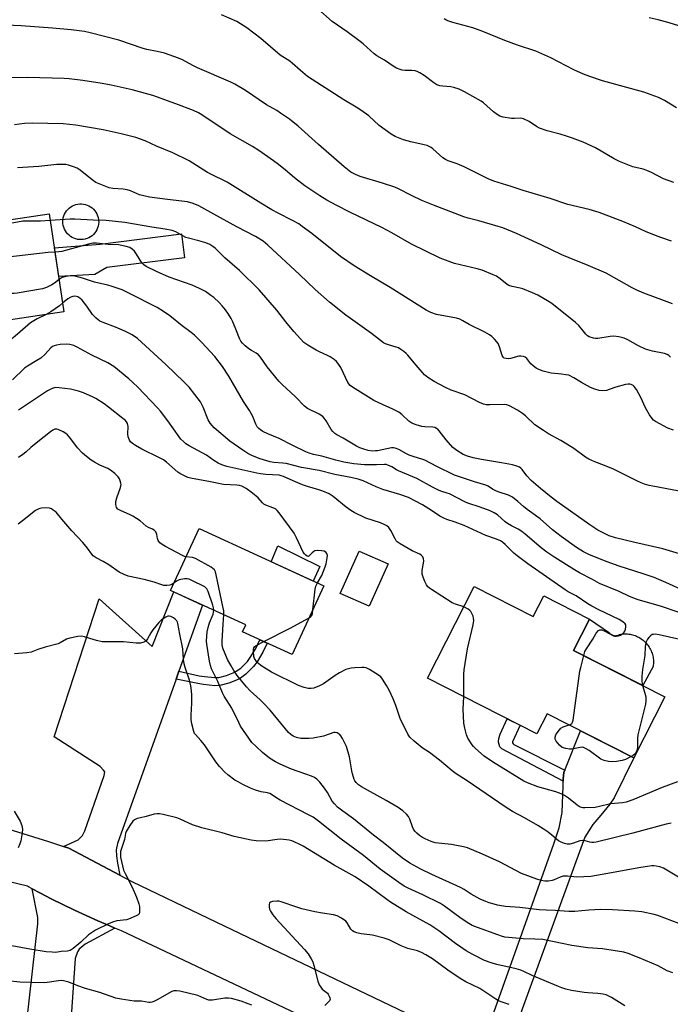
# Model space of a CAD drawing. Units: inches. Extents: x 1255771 to 1261771, y 593450 to 597450.
# Drawn here: x 1255979 to 1256231, y 594470 to 594851 of the extents above; entities that cross this region are included whole.
import ezdxf

# ---------------------------------------------------------------- set-up
doc = ezdxf.new("R2010")
doc.units = ezdxf.units.IN
doc.header["$MEASUREMENT"] = 0
for name, color, linetype in [('BLDG-Footprint', 5, 'Continuous'), ('CULTRL-Pad', 6, 'Continuous'), ('CULTRL-Smokestack', 4, 'Continuous'), ('TRANS-Driveway', 251, 'Continuous'), ('TRANS-Non Street Sidewalk', 7, 'Continuous'), ('TRANS-Road', 130, 'Continuous'), ('Undefined', 1, 'Continuous')]:
    doc.layers.add(name, color=color, linetype=linetype)

msp = doc.modelspace()

# ---------------------------------------------------------------- linework, layer by layer
at = {"layer": 'BLDG-Footprint'}
for points, elevation in [([(1255940.72, 594729.91), (1255941.86, 594722.35), (1255967.94, 594726.26), (1255970.32, 594710.42), (1255935.02, 594705.12), (1255925.81, 594766.55), (1255990.86, 594776.31), (1255996.56, 594738.29)], 786.7), ([(1256097.23, 594632.21), (1256085, 594605.61), (1256065.76, 594614.46), (1256066.97, 594617.1), (1256037.88, 594630.47), (1256048.9, 594654.44)], 780.27), ([(1256122.08, 594640.76), (1256114.82, 594624.35), (1256103.6, 594629.32), (1256110.86, 594645.73)], 781.41), ([(1256155.37, 594631.96), (1256178.28, 594620.33), (1256182.38, 594628.42), (1256200.13, 594619.41), (1256193.95, 594607.23), (1256229.3, 594589.29), (1256217.3, 594565.64), (1256183.67, 594582.71), (1256179.72, 594574.94), (1256137.35, 594596.45)], 783.79)]:
    msp.add_lwpolyline(points, close=True, dxfattribs=dict(at, elevation=elevation))
at = {"layer": 'CULTRL-Pad'}
for points in [[(1256008.57, 594752.75), (1255994.52, 594751.95), (1255992.84, 594763.11), (1256010.65, 594764.55), (1256042.14, 594768.55), (1256043.25, 594759.19), (1256013.15, 594755.53)], [(1256095.62, 594639.68), (1256093.13, 594634.1), (1256076.85, 594641.59), (1256079.39, 594647.79)], [(1256209.88, 594612.95), (1256210.15, 594612.94), (1256210.42, 594612.96), (1256210.69, 594613), (1256210.95, 594613.07), (1256211.21, 594613.16), (1256211.45, 594613.27), (1256211.69, 594613.4), (1256212.19, 594613.49), (1256212.71, 594613.57), (1256213.22, 594613.62), (1256213.73, 594613.64), (1256214.25, 594613.64), (1256214.76, 594613.62), (1256215.28, 594613.57), (1256215.79, 594613.49), (1256216.29, 594613.39), (1256216.79, 594613.27), (1256217.29, 594613.13), (1256217.78, 594612.96), (1256218.26, 594612.77), (1256218.72, 594612.55), (1256219.18, 594612.32), (1256219.63, 594612.06), (1256220.06, 594611.78), (1256220.48, 594611.48), (1256220.89, 594611.17), (1256221.28, 594610.83), (1256221.65, 594610.47), (1256222.01, 594610.1), (1256222.35, 594609.71), (1256222.67, 594609.31), (1256222.97, 594608.89), (1256223.25, 594608.46), (1256223.51, 594608.01), (1256223.74, 594607.55), (1256223.96, 594607.09), (1256224.15, 594606.61), (1256224.32, 594606.12), (1256224.47, 594605.63), (1256224.59, 594605.13), (1256224.69, 594604.62), (1256224.77, 594604.11), (1256224.82, 594603.6), (1256224.85, 594603.08), (1256224.85, 594602.57), (1256224.83, 594602.05), (1256224.78, 594601.54), (1256224.71, 594601.03), (1256220.79, 594593.61), (1256193.95, 594607.23), (1256200.13, 594619.41), (1256207.78, 594614.05), (1256207.96, 594613.85), (1256208.16, 594613.66), (1256208.37, 594613.5), (1256208.6, 594613.35), (1256208.84, 594613.22), (1256209.09, 594613.12), (1256209.35, 594613.04), (1256209.61, 594612.98)]]:
    msp.add_lwpolyline(points, close=True, dxfattribs=at)
at = {"layer": 'CULTRL-Smokestack'}
msp.add_lwpolyline([(1256004.06, 594766.36), (1256003.32, 594766.29), (1256002.58, 594766.3), (1256001.84, 594766.4), (1256001.11, 594766.57), (1256000.41, 594766.82), (1255999.74, 594767.15), (1255999.11, 594767.54), (1255998.52, 594768), (1255997.99, 594768.52), (1255997.51, 594769.09), (1255997.1, 594769.71), (1255996.76, 594770.37), (1255996.49, 594771.07), (1255996.3, 594771.79), (1255996.18, 594772.52), (1255996.15, 594773.26), (1255996.19, 594774.01), (1255996.32, 594774.74), (1255996.52, 594775.46), (1255996.8, 594776.15), (1255997.15, 594776.81), (1255997.56, 594777.42), (1255998.05, 594777.99), (1255998.59, 594778.5), (1255999.18, 594778.95), (1255999.82, 594779.34), (1256000.49, 594779.65), (1256001.2, 594779.89), (1256001.92, 594780.06), (1256001.99, 594780.07), (1256002.66, 594780.14), (1256003.41, 594780.15), (1256004.15, 594780.07), (1256004.88, 594779.92), (1256005.58, 594779.69), (1256006.26, 594779.38), (1256006.91, 594779.01), (1256007.5, 594778.56), (1256008.05, 594778.06), (1256008.54, 594777.5), (1256008.97, 594776.89), (1256009.33, 594776.24), (1256009.61, 594775.55), (1256009.83, 594774.84), (1256009.96, 594774.1), (1256010, 594773.74), (1256010.01, 594772.99), (1256009.95, 594772.25), (1256009.81, 594771.52), (1256009.58, 594770.81), (1256009.29, 594770.13), (1256008.92, 594769.48), (1256008.49, 594768.88), (1256007.99, 594768.32), (1256007.44, 594767.82), (1256006.83, 594767.39), (1256006.19, 594767.02), (1256005.5, 594766.72), (1256005.07, 594766.59), (1256004.79, 594766.5)], close=True, dxfattribs=at)
at = {"layer": 'TRANS-Driveway'}
msp.add_lwpolyline([(1256041.06, 594599.15), (1256040, 594596.18), (1256017.24, 594532.55), (1256016.82, 594530.1), (1256016.92, 594527.76), (1256017.24, 594524.88), (1256018.17, 594520.25), (1255998.48, 594530.72), (1255996.43, 594531.37), (1256002.01, 594533.94), (1256003.72, 594535.64), (1256004.67, 594537.45), (1256012.13, 594558.86), (1256012.45, 594560.25), (1256011.92, 594560.89), (1256010.64, 594562.27), (1255992.75, 594573.77), (1256010.21, 594627.19), (1256030.77, 594608.76), (1256039.1, 594629.92), (1256050.23, 594624.8)], close=True, dxfattribs=at)
for points in [[(1256161.78, 594463.48), (1256186.28, 594532.34), (1256188.3, 594538.62), (1256189.48, 594544.48), (1256189.9, 594554.81), (1256189.9, 594556.62), (1256189.9, 594557.48), (1256190.11, 594560.03), (1256190.49, 594560.95), (1256196.62, 594576.14), (1256217.3, 594565.64), (1256209.61, 594550.13), (1256208.01, 594547.68), (1256204.49, 594543.52), (1256201.4, 594539.9), (1256198.32, 594535), (1256175.1, 594471.25), (1256170.62, 594459.11)], [(1255982.13, 594463.6), (1255986.41, 594501.45), (1255986.41, 594503.79), (1255984.31, 594514.93), (1255987.2, 594513.38), (1255991.64, 594511.08), (1255996.1, 594508.85), (1256000.59, 594506.69), (1256005.12, 594504.58), (1256009.68, 594502.55), (1256014.27, 594500.58), (1256016.29, 594499.75), (1256004.83, 594493.52), (1256002.49, 594491.6), (1256001.85, 594490.53), (1256000.89, 594487.98), (1255999.4, 594465.5)]]:
    msp.add_lwpolyline(points, dxfattribs=at)
at = {"layer": 'TRANS-Non Street Sidewalk'}
for points in [[(1256040, 594596.18), (1256041.06, 594599.15), (1256048.98, 594597.47), (1256050.99, 594597.12), (1256055.06, 594596.73), (1256056.53, 594596.79), (1256059.48, 594597.52), (1256062.07, 594598.55), (1256063.28, 594599.2), (1256065.01, 594600.4), (1256067.65, 594603.01), (1256068.74, 594604.5), (1256070.82, 594608.02), (1256072.42, 594611.4), (1256075.25, 594610.1), (1256073.58, 594606.56), (1256071.35, 594602.78), (1256070.02, 594600.97), (1256067.02, 594597.99), (1256064.91, 594596.53), (1256063.38, 594595.72), (1256060.43, 594594.55), (1256056.99, 594593.69), (1256054.97, 594593.6), (1256050.57, 594594.02), (1256048.39, 594594.41)], [(1256190.49, 594560.95), (1256190.11, 594560.03), (1256189.9, 594557.48), (1256189.9, 594556.62), (1256166.15, 594569.19), (1256165.4, 594569.88), (1256164.87, 594571.75), (1256164.87, 594571.96), (1256165.03, 594573.13), (1256165.46, 594574.78), (1256168.26, 594580.76), (1256173.19, 594578.26), (1256170.25, 594571.91), (1256170.3, 594571.48), (1256170.52, 594571.11), (1256170.78, 594570.79)]]:
    msp.add_lwpolyline(points, close=True, dxfattribs=at)
at = {"layer": 'TRANS-Road'}
for points in [[(1255974.79, 594538.2, 0), (1255990.6, 594533.21, 0), (1255996.43, 594531.37, 0), (1255998.48, 594530.72, 0), (1256018.17, 594520.25, 0), (1256022.84, 594517.77, 0), (1256052.44, 594503.59, 0), (1256138.15, 594462.53, 0)], [(1256181.39, 594421.83, 0), (1256018.88, 594498.68, 0), (1256016.29, 594499.75, 0), (1256014.27, 594500.58, 0), (1256009.68, 594502.55, 0), (1256005.12, 594504.58, 0), (1256000.59, 594506.69, 0), (1255996.1, 594508.85, 0), (1255991.64, 594511.08, 0), (1255987.2, 594513.38, 0), (1255984.31, 594514.93, 0), (1255982.81, 594515.74, 0), (1255982.49, 594515.92, 0), (1255961.88, 594520.94, 0)]]:
    msp.add_polyline3d(points, dxfattribs=at)
at = {"layer": 'Undefined'}
for points, elevation in [([(1256232.79, 594788.4), (1256228.74, 594789.86), (1256224.07, 594792.24), (1256222.24, 594793.06), (1256220.89, 594793.53), (1256216.91, 594794.49), (1256211.76, 594796.53), (1256209.71, 594797.58), (1256202.44, 594801.78), (1256197.6, 594803.99), (1256193.45, 594805.59), (1256191.23, 594806.37), (1256188.72, 594807.14), (1256183.7, 594808.38), (1256180.76, 594809.48), (1256179.51, 594810.12), (1256176.71, 594811.99), (1256174.6, 594813.08), (1256174.05, 594813.24), (1256173.48, 594813.3), (1256171.02, 594813.12), (1256169.87, 594813.19), (1256166.72, 594813.7), (1256165.35, 594814.09), (1256164.35, 594814.69), (1256162.95, 594815.77), (1256159.05, 594819.2), (1256158.14, 594819.9), (1256151.69, 594823.55), (1256149.6, 594824.55), (1256147.5, 594825.24), (1256146.39, 594825.41), (1256143.27, 594825.65), (1256142.12, 594825.88), (1256141.02, 594826.24), (1256139.79, 594826.96), (1256136.12, 594829.79), (1256134.39, 594830.85), (1256133.36, 594831.37), (1256132.58, 594831.61), (1256131.27, 594831.79), (1256128.66, 594831.82), (1256127.55, 594831.92), (1256126.72, 594832.12), (1256125.38, 594832.68), (1256124.11, 594833.42), (1256120.68, 594835.81), (1256117.78, 594837.43), (1256116.67, 594838.18), (1256112.41, 594842.09), (1256111.29, 594843.03), (1256106.24, 594846.69), (1256100.4, 594850.76), (1256089.37, 594860.69)], 802), ([(1256231.89, 594765.68), (1256227.71, 594767.08), (1256223.97, 594768.54), (1256221.84, 594769.42), (1256217.9, 594771.3), (1256213.07, 594773.35), (1256203.85, 594776.8), (1256200.01, 594778), (1256191.69, 594779.88), (1256184.83, 594782.23), (1256174.44, 594785.31), (1256169.76, 594786.88), (1256163, 594788.92), (1256160.85, 594789.88), (1256151.57, 594794.53), (1256148.8, 594795.61), (1256145.38, 594796.76), (1256144.32, 594797.3), (1256143.31, 594797.93), (1256139.46, 594801.44), (1256138.77, 594801.94), (1256138, 594802.36), (1256137.19, 594802.7), (1256136.07, 594803.03), (1256130.9, 594804.19), (1256128.07, 594804.93), (1256124.84, 594806.19), (1256123.25, 594807.08), (1256118.66, 594810.46), (1256114.63, 594814.19), (1256111.48, 594816.46), (1256109.75, 594817.6), (1256104.97, 594820.47), (1256090.87, 594829.47), (1256088.12, 594831.77), (1256084.97, 594834.66), (1256084.04, 594835.33), (1256080.34, 594837.7), (1256072.8, 594844.1), (1256067.39, 594848.28), (1256063.56, 594850.73), (1256057.53, 594853.27)], 800), ([(1256233.81, 594817.32), (1256229.19, 594820.2), (1256228.17, 594820.71), (1256226.82, 594821.25), (1256221.11, 594823.34), (1256205.12, 594827.79), (1256200.19, 594829.43), (1256197.82, 594830.37), (1256194.07, 594832.08), (1256185.09, 594836.72), (1256179.34, 594839.31), (1256172.22, 594841.58), (1256167.27, 594843.37), (1256158.76, 594846.85), (1256154.92, 594848.32), (1256147.11, 594850.33), (1256145.22, 594850.98), (1256144.48, 594851.34), (1256143.78, 594851.79)], 804), ([(1256239.78, 594847.55), (1256230.95, 594850.28), (1256226.72, 594851.41), (1256223.17, 594852.17)], 806), ([(1256231.42, 594720.75), (1256230.83, 594721.37), (1256230.2, 594721.79), (1256229.14, 594722.18), (1256224.5, 594723.15), (1256221.83, 594723.94), (1256219.12, 594725.12), (1256214.91, 594727.53), (1256213.58, 594728.13), (1256211.4, 594728.65), (1256209.47, 594728.91), (1256208.11, 594728.81), (1256203.29, 594728.04), (1256202.44, 594728.07), (1256201.6, 594728.2), (1256199.99, 594728.66), (1256199.31, 594729.09), (1256198.71, 594729.66), (1256197.61, 594730.92), (1256196.01, 594733), (1256194.69, 594734.18), (1256185.51, 594741.52), (1256183.89, 594742.58), (1256180.13, 594744.79), (1256178.04, 594745.75), (1256174.31, 594747.25), (1256173.2, 594747.53), (1256170.11, 594748.1), (1256168.87, 594748.49), (1256168.16, 594748.91), (1256165.49, 594751.11), (1256164.1, 594752.08), (1256162.8, 594752.7), (1256158.5, 594754.41), (1256156.57, 594755.03), (1256147.86, 594757.08), (1256142.3, 594759.14), (1256131.22, 594764.52), (1256123.57, 594768.94), (1256119.72, 594771.01), (1256107.54, 594776.79), (1256101.94, 594779.64), (1256098.34, 594781.56), (1256095.61, 594783.22), (1256089.84, 594787.09), (1256085.85, 594790.22), (1256082.4, 594793.23), (1256079.59, 594795.43), (1256077.68, 594796.85), (1256072.03, 594800.76), (1256069.52, 594802.31), (1256060.99, 594807.26), (1256049.93, 594814.66), (1256048.64, 594815.37), (1256046.76, 594816.24), (1256039.84, 594818.92), (1256030.98, 594822.13), (1256023.04, 594824.26), (1256014.89, 594826.03), (1256011.35, 594826.71), (1256003.84, 594827.88), (1255998.62, 594828.56), (1255996.62, 594828.73), (1255982.6, 594829.02), (1255972.71, 594828.96)], 796), ([(1256232.67, 594692.52), (1256230.44, 594693.23), (1256225.62, 594695.89), (1256224.93, 594696.39), (1256224.34, 594696.99), (1256223.38, 594698.41), (1256221.75, 594701.14), (1256219.92, 594705.12), (1256218.28, 594708.29), (1256217.39, 594709.44), (1256216.96, 594709.81), (1256216.22, 594710.17), (1256215.68, 594710.31), (1256215.13, 594710.34), (1256214.01, 594710.15), (1256210.35, 594709.12), (1256207.69, 594708.2), (1256206.63, 594707.92), (1256205.27, 594707.81), (1256203.89, 594707.92), (1256202.19, 594708.42), (1256200.54, 594709.08), (1256196.98, 594711.03), (1256194.02, 594712.82), (1256192.03, 594713.75), (1256190.96, 594714), (1256189.3, 594714.23), (1256185.31, 594714.56), (1256182.14, 594715.39), (1256180.46, 594715.98), (1256179.43, 594716.56), (1256178.23, 594717.42), (1256177.43, 594718.21), (1256175.84, 594720.22), (1256175.2, 594720.72), (1256174.48, 594721.05), (1256173.47, 594721.21), (1256172.67, 594721.17), (1256169.53, 594720.29), (1256168.67, 594720.15), (1256167.83, 594720.21), (1256167.07, 594720.44), (1256166.65, 594720.72), (1256166.23, 594721.38), (1256165.25, 594724.82), (1256164.75, 594726.07), (1256164.27, 594726.74), (1256163.32, 594727.77), (1256162.31, 594728.75), (1256161.42, 594729.45), (1256159.6, 594730.43), (1256153.46, 594733.41), (1256151.06, 594734.91), (1256149.94, 594735.48), (1256148.62, 594735.86), (1256140.9, 594737.33), (1256138.67, 594738.13), (1256136.8, 594739.04), (1256122.95, 594747.79), (1256115.29, 594752.29), (1256109, 594756.15), (1256103.7, 594759.8), (1256092.55, 594768.62), (1256088.88, 594771.38), (1256087.47, 594772.35), (1256085.13, 594773.72), (1256079.54, 594776.52), (1256077.06, 594777.85), (1256072.8, 594780.35), (1256059.77, 594788.49), (1256058.48, 594789.2), (1256054.51, 594791.07), (1256052.21, 594792.31), (1256045.06, 594796.8), (1256038.7, 594799.93), (1256032.38, 594802.51), (1256027.97, 594804.52), (1256024.35, 594805.86), (1256018.66, 594807.25), (1256011.81, 594808.78), (1256001.12, 594810.59), (1255996.25, 594811.08), (1255984.43, 594811.32), (1255981.25, 594811.19), (1255977.35, 594810.78)], 794), ([(1256239.65, 594668.05), (1256224.67, 594670.78), (1256223.26, 594671.11), (1256221.37, 594671.67), (1256220.05, 594672.16), (1256218.47, 594672.88), (1256214.3, 594675.02), (1256209.34, 594677.44), (1256205.95, 594678.84), (1256202.22, 594680.23), (1256199.86, 594681.27), (1256198.61, 594682.01), (1256193.99, 594685.38), (1256191.27, 594687.16), (1256189.02, 594688.51), (1256184.18, 594691.1), (1256182.25, 594692.33), (1256178.99, 594694.63), (1256175.27, 594698.07), (1256174.17, 594698.99), (1256172.19, 594700.23), (1256169.15, 594701.95), (1256168.11, 594702.3), (1256167.05, 594702.45), (1256161.5, 594702.27), (1256160.13, 594702.36), (1256159.09, 594702.58), (1256157.55, 594703.22), (1256151.79, 594706.18), (1256146.56, 594708.06), (1256144.28, 594709.02), (1256139.99, 594711.32), (1256137.53, 594712.88), (1256136.15, 594713.94), (1256133.78, 594716.8), (1256131.53, 594719.31), (1256129.7, 594721.62), (1256129.1, 594722.25), (1256128.21, 594722.96), (1256127.05, 594723.79), (1256126.07, 594724.35), (1256125.26, 594724.64), (1256122.19, 594725.52), (1256121.12, 594725.96), (1256120.37, 594726.37), (1256115.73, 594730), (1256105.68, 594737.08), (1256099.45, 594742.09), (1256093.88, 594747.01), (1256087.73, 594752.82), (1256075.5, 594764.15), (1256073.68, 594765.68), (1256070.73, 594767.53), (1256063.46, 594771.18), (1256054.65, 594776.13), (1256048.79, 594779.32), (1256046.62, 594780.27), (1256044.36, 594780.96), (1256036.63, 594781.79), (1256029.68, 594782.7), (1256027.45, 594783.18), (1256025.8, 594783.62), (1256022.39, 594785.12), (1256021.11, 594785.55), (1256019.52, 594785.79), (1256015.44, 594786.03), (1256014.03, 594786.32), (1256010.8, 594787.6), (1256008.96, 594788.46), (1256007.53, 594789.47), (1256002.89, 594793.12), (1256001.66, 594793.91), (1256000.3, 594794.49), (1255998.35, 594795.16), (1255997.35, 594795.34), (1255996.25, 594795.39), (1255993.76, 594795.33), (1255986.85, 594794.64), (1255978.54, 594794.02)], 792), ([(1255991.25, 594773.7), (1255987.43, 594773.49), (1255980.63, 594773.46), (1255974.25, 594772.25), (1255971.91, 594772), (1255970.17, 594772.07), (1255966, 594772.58)], 790), ([(1256234.93, 594644.64), (1256228.48, 594646.56), (1256217.69, 594649.03), (1256210.23, 594650.88), (1256207.72, 594651.67), (1256204.82, 594652.97), (1256203.32, 594653.82), (1256200.2, 594655.87), (1256187.42, 594664.94), (1256185.27, 594666.54), (1256181.06, 594669.97), (1256177.49, 594673.06), (1256175.88, 594674.79), (1256174.05, 594677.29), (1256173.51, 594677.83), (1256173.05, 594678.16), (1256172.01, 594678.63), (1256170.28, 594679.05), (1256166.07, 594679.88), (1256158.23, 594681.18), (1256155.08, 594681.81), (1256152.81, 594682.4), (1256151.17, 594683.04), (1256148.76, 594684.59), (1256147.18, 594685.84), (1256144.63, 594688.78), (1256141.9, 594692.25), (1256141.31, 594692.87), (1256140.87, 594693.19), (1256140.17, 594693.52), (1256139.39, 594693.71), (1256136.29, 594693.81), (1256135.16, 594693.94), (1256132.92, 594694.59), (1256131.29, 594695.23), (1256130.17, 594696), (1256127.4, 594698.59), (1256126.25, 594699.43), (1256123.91, 594700.71), (1256120.23, 594702.32), (1256116.61, 594704.03), (1256108.33, 594709.16), (1256107.44, 594709.87), (1256106.56, 594710.95), (1256103.79, 594716.78), (1256103, 594718), (1256102.09, 594719.12), (1256101.2, 594719.88), (1256099.7, 594720.86), (1256098.66, 594721.41), (1256095.49, 594722.83), (1256094.21, 594723.49), (1256090.97, 594725.38), (1256089.5, 594726.5), (1256085.59, 594730.75), (1256082.47, 594734.51), (1256079, 594739.02), (1256072.14, 594746.84), (1256064.54, 594754.35), (1256058.89, 594759.29), (1256055.1, 594762.96), (1256054.21, 594763.69), (1256053.12, 594764.37), (1256051.56, 594764.99), (1256048.83, 594765.86), (1256044.84, 594766.8), (1256043.73, 594767.14), (1256042.59, 594767.71), (1256039.86, 594769.36), (1256038.53, 594769.86), (1256035.72, 594770.38), (1256030.59, 594771.06), (1256020.11, 594772.95), (1256012.95, 594773.73), (1256007.83, 594773.78), (1256000.75, 594774.27), (1255999, 594774.22), (1255991.25, 594773.7)], 790), ([(1256236.98, 594630.25), (1256229.72, 594633.53), (1256225.1, 594635.46), (1256221.29, 594636.81), (1256211.2, 594639.95), (1256205.96, 594641.89), (1256199.9, 594644.4), (1256197.8, 594645.46), (1256195.03, 594647.15), (1256189.09, 594651.33), (1256185.78, 594653.99), (1256180.95, 594658.15), (1256176.02, 594661.76), (1256174.52, 594663), (1256172.37, 594664.95), (1256170.27, 594666.58), (1256169.51, 594667.03), (1256168.69, 594667.38), (1256165.09, 594668.55), (1256164.04, 594668.96), (1256162.53, 594669.74), (1256160.79, 594670.83), (1256159.89, 594671.27), (1256155.5, 594672.56), (1256147.83, 594675.1), (1256140.99, 594678.43), (1256136.28, 594680.88), (1256135.19, 594681.29), (1256132.16, 594682.19), (1256130.3, 594682.86), (1256129.27, 594683.33), (1256126.22, 594685.03), (1256124.87, 594685.6), (1256124.15, 594685.72), (1256123.37, 594685.69), (1256118.03, 594684.56), (1256117.18, 594684.46), (1256116.02, 594684.45), (1256114.33, 594684.66), (1256112.7, 594685.1), (1256111.1, 594685.65), (1256109.81, 594686.31), (1256104.75, 594689.36), (1256102.22, 594690.74), (1256101.53, 594691.21), (1256100.73, 594691.94), (1256100.03, 594692.77), (1256098.17, 594696.1), (1256097.34, 594697.21), (1256096.77, 594697.79), (1256095.4, 594698.65), (1256090.93, 594700.93), (1256089.74, 594701.78), (1256086.28, 594705.39), (1256081.06, 594710.22), (1256079.82, 594711.46), (1256075.27, 594717.02), (1256072.65, 594720.78), (1256071.93, 594721.65), (1256071.05, 594722.33), (1256069.14, 594723.4), (1256068.17, 594724.05), (1256066.76, 594725.15), (1256065.66, 594726.14), (1256065.01, 594727.02), (1256064.51, 594727.98), (1256063.45, 594731), (1256061.96, 594734.5), (1256061.29, 594735.77), (1256060.26, 594737.49), (1256059.14, 594739.15), (1256057.83, 594740.71), (1256056.64, 594741.94), (1256054.55, 594743.84), (1256053.45, 594744.72), (1256051.36, 594746.18), (1256049.12, 594747.36), (1256046.25, 594748.61), (1256037.31, 594751.8), (1256032.47, 594753.94), (1256028.35, 594755.92), (1256027.44, 594756.55), (1256026.67, 594757.33), (1256024.64, 594760.71), (1256023.84, 594761.84), (1256023.01, 594762.59), (1256022.04, 594763.18), (1256020.65, 594763.65), (1256017.73, 594764.22), (1256013.74, 594764.45), (1256009.15, 594764.86), (1256007.75, 594764.86), (1256006.08, 594764.56), (1255995.71, 594761.74), (1255994.6, 594761.53), (1255993.1, 594761.39)], 788), ([(1255993.1, 594761.39), (1255990.45, 594761.27), (1255974.83, 594759.49), (1255973.06, 594759.48), (1255965.04, 594759.89), (1255957.39, 594759.17), (1255955.66, 594758.89), (1255954.85, 594758.59), (1255953.82, 594758.02), (1255935.84, 594746.98), (1255929.33, 594743.11)], 788), ([(1255994.68, 594750.82), (1255992.9, 594749.43), (1255991.93, 594748.77), (1255989.85, 594747.79), (1255988.22, 594747.21), (1255978.4, 594745.5), (1255977.25, 594745.4), (1255973.27, 594745.37), (1255970.96, 594745.04), (1255969.86, 594744.69), (1255968.34, 594743.79), (1255952.04, 594732.85), (1255949.34, 594731.21)], 786), ([(1256234.43, 594622.1), (1256227.65, 594624.35), (1256218.94, 594626.87), (1256217.26, 594627.45), (1256215.62, 594628.14), (1256211.56, 594630.04), (1256203.93, 594633.19), (1256201.22, 594634.72), (1256196.26, 594637.29), (1256194.3, 594638.39), (1256186.73, 594643.19), (1256183.62, 594645.26), (1256181.37, 594646.95), (1256175.22, 594652.21), (1256173.85, 594653.29), (1256172.45, 594654.2), (1256169.84, 594655.54), (1256168.32, 594656.43), (1256167.47, 594657.09), (1256164.44, 594659.71), (1256163.19, 594660.5), (1256161.59, 594661.29), (1256157.72, 594662.75), (1256153.03, 594664.24), (1256152.02, 594664.69), (1256145.84, 594667.87), (1256145.02, 594668.18), (1256142.93, 594668.78), (1256141.88, 594669.21), (1256139.33, 594670.48), (1256133.22, 594673.83), (1256126.17, 594676.74), (1256125.4, 594677.14), (1256123.51, 594678.33), (1256122.05, 594679), (1256121.29, 594679.2), (1256120.73, 594679.25), (1256117.58, 594679.12), (1256112.99, 594679.06), (1256108.81, 594679.46), (1256104.97, 594680.15), (1256101.92, 594680.93), (1256096.44, 594682.48), (1256093.18, 594683.09), (1256091.53, 594683.62), (1256090.2, 594684.16), (1256084.91, 594686.7), (1256079.93, 594689.27), (1256075.49, 594691.08), (1256073.64, 594692.01), (1256072.63, 594692.62), (1256071.98, 594693.19), (1256071.42, 594693.86), (1256070.89, 594694.87), (1256069.71, 594697.82), (1256068.47, 594700.14), (1256066.09, 594703.62), (1256060.39, 594713.45), (1256057.92, 594717.11), (1256054.94, 594721.09), (1256049.84, 594726.58), (1256047.16, 594729.26), (1256045.87, 594730.33), (1256042.32, 594732.97), (1256037.59, 594736.75), (1256035.14, 594738.4), (1256032.62, 594739.97), (1256021.7, 594745.6), (1256019.12, 594746.8), (1256015.29, 594748.16), (1256013.62, 594748.64), (1256008.37, 594749.77), (1256003.71, 594751.39), (1256000.43, 594752.22), (1255999.04, 594752.3), (1255997.43, 594752.06), (1255995.89, 594751.57), (1255994.68, 594750.82)], 786), ([(1256197.86, 594605.25), (1256198.33, 594606.79), (1256198.88, 594607.91), (1256201.37, 594611.55), (1256202.74, 594613.98), (1256203.56, 594614.94), (1256204.16, 594615.25), (1256204.85, 594615.21), (1256206.08, 594614.72), (1256209.38, 594612.95), (1256209.9, 594612.79), (1256210.4, 594612.75), (1256211.39, 594612.88), (1256212.13, 594613.21), (1256212.84, 594613.71), (1256213.47, 594614.3), (1256213.8, 594614.74), (1256214.07, 594615.51), (1256214.18, 594616.32), (1256214.11, 594617.1), (1256213.89, 594617.55), (1256213.06, 594618.28), (1256211.54, 594619.19), (1256203.77, 594622.95), (1256200.98, 594624.44), (1256199.49, 594625.34), (1256194.88, 594628.39), (1256191.84, 594629.93), (1256190.63, 594630.67), (1256176.25, 594640.8), (1256172.1, 594643.86), (1256170.76, 594644.96), (1256167.42, 594648.29), (1256166.36, 594649.18), (1256165.69, 594649.64), (1256164.11, 594650.32), (1256159.92, 594651.71), (1256151.51, 594655.56), (1256148.01, 594656.89), (1256144.79, 594657.95), (1256143.72, 594658.39), (1256142.19, 594659.23), (1256138.88, 594661.42), (1256135.43, 594663.56), (1256129.96, 594666.42), (1256126.67, 594667.63), (1256120.03, 594669.54), (1256117.49, 594670.57), (1256112.42, 594672.88), (1256110.5, 594673.54), (1256107.7, 594674.23), (1256101.51, 594675.39), (1256095.42, 594676.84), (1256088.6, 594678.01), (1256082.65, 594679.61), (1256081.28, 594679.8), (1256077.86, 594680.04), (1256076.44, 594680.26), (1256072.56, 594681.44), (1256069.6, 594682.64), (1256067.79, 594683.52), (1256065.86, 594684.75), (1256060.86, 594688.32), (1256054.74, 594693.48), (1256053.23, 594695.26), (1256052.43, 594696.48), (1256050.43, 594701.45), (1256049.45, 594703.43), (1256045.01, 594709.22), (1256043.14, 594711.14), (1256036.06, 594717.99), (1256025.04, 594728.01), (1256022.98, 594729.41), (1256020.2, 594730.88), (1256016.58, 594732.42), (1256011.7, 594734.16), (1256010.49, 594734.76), (1256009.82, 594735.18), (1256008.98, 594735.87), (1256007.66, 594737.29), (1256005.38, 594740.48), (1256003.56, 594742.82), (1256002.71, 594743.63), (1256002, 594744.1), (1256001.48, 594744.3), (1256000.74, 594744.36), (1255999.97, 594744.26), (1255999.22, 594744.03), (1255998.06, 594743.32), (1255996.06, 594741.66)], 784), ([(1255996.06, 594741.66), (1255994.89, 594740.72), (1255991.52, 594738.35), (1255989.67, 594737.26)], 784), ([(1255989.67, 594737.26), (1255986.2, 594735.57), (1255983.67, 594734.06), (1255982.53, 594733.17), (1255977.65, 594728.9), (1255976.33, 594727.92), (1255974.8, 594727.12), (1255968.27, 594724.05)], 784), ([(1256151.37, 594624.07), (1256148.24, 594625.12), (1256146.96, 594625.71), (1256138.86, 594630.83), (1256138.13, 594631.34), (1256137.49, 594631.92), (1256137, 594632.64), (1256136.35, 594633.98), (1256135.65, 594635.63), (1256135.32, 594636.75), (1256135.33, 594638.27), (1256135.83, 594641.09), (1256135.9, 594641.94), (1256135.81, 594642.76), (1256135.53, 594643.5), (1256135.01, 594644.05), (1256134.35, 594644.5), (1256131.44, 594645.81), (1256126.76, 594648.48), (1256125.57, 594649.32), (1256125.2, 594649.73), (1256124.78, 594650.43), (1256123.21, 594653.73), (1256122.4, 594654.79), (1256121.56, 594655.48), (1256120.54, 594656.03), (1256119.21, 594656.6), (1256113.46, 594658.5), (1256108.92, 594660.69), (1256107.73, 594661.45), (1256105.92, 594662.77), (1256100.83, 594666.9), (1256099.26, 594667.84), (1256096.86, 594668.87), (1256095.33, 594669.43), (1256090.87, 594670.7), (1256088.9, 594671.4), (1256085.33, 594672.86), (1256081.58, 594674.61), (1256080.75, 594674.89), (1256079.91, 594675.07), (1256074.77, 594675.39), (1256072.71, 594675.63), (1256071.27, 594675.89), (1256059.61, 594678.43), (1256057.75, 594679.05), (1256056.23, 594679.72), (1256054.6, 594680.79), (1256051.77, 594682.86), (1256045, 594686.5), (1256043.8, 594687.27), (1256042.93, 594687.97), (1256041.89, 594689.03), (1256041.14, 594689.94), (1256036.85, 594696.11), (1256033.94, 594699.82), (1256032.79, 594701.16), (1256025.12, 594709.14), (1256023.24, 594711.01), (1256021.7, 594712.36), (1256015.83, 594717.12), (1256013.51, 594718.56), (1256007.31, 594721.55), (1256001.69, 594724.69), (1256000.37, 594725.32), (1255998.84, 594725.73), (1255997.71, 594725.8), (1255995.09, 594725.65), (1255993.63, 594725.41), (1255992.79, 594725.19), (1255992.09, 594724.86), (1255991.49, 594724.41), (1255989.31, 594721.92), (1255987.55, 594720.42), (1255986.1, 594719.45), (1255982.41, 594717.32), (1255981.26, 594716.55), (1255976.62, 594712)], 782), ([(1256094.71, 594633.37), (1256096.46, 594636.31), (1256097.78, 594639.6), (1256098.09, 594640.75), (1256098.54, 594643.12), (1256098.6, 594643.97), (1256098.43, 594644.71), (1256098, 594645.25), (1256097.38, 594645.62), (1256096.29, 594645.83), (1256094.58, 594645.88), (1256093.77, 594645.76), (1256093.3, 594645.54), (1256092.68, 594645.01), (1256091.59, 594643.86), (1256091.23, 594643.66), (1256090.81, 594643.71), (1256090.23, 594644.09), (1256089.68, 594644.66), (1256089.25, 594645.34), (1256086.66, 594650.88), (1256085.69, 594652.68), (1256079.86, 594660.54), (1256079.1, 594661.43), (1256078.44, 594662), (1256077.43, 594662.51), (1256074.71, 594663.44), (1256074.03, 594663.82), (1256073.43, 594664.35), (1256071.72, 594666.27), (1256069.64, 594668.07), (1256067.19, 594669.92), (1256065.41, 594670.79), (1256064.52, 594671.05), (1256063.46, 594671.23), (1256058.32, 594671.54), (1256052.7, 594672.63), (1256046.2, 594673.75), (1256044.52, 594674.19), (1256042.68, 594675.07), (1256041.42, 594675.79), (1256040.71, 594676.3), (1256036.33, 594680.11), (1256035.11, 594681.03), (1256033.6, 594681.84), (1256026.77, 594685.15), (1256024.21, 594686.55), (1256023.09, 594687.33), (1256022.39, 594688.06), (1256021.95, 594688.69), (1256021.43, 594689.96), (1256021.27, 594691.07), (1256021.39, 594693.97), (1256021.14, 594695.05), (1256020.76, 594695.73), (1256020.27, 594696.34), (1256019.42, 594697.09), (1256013.82, 594701.45), (1256012.12, 594702.66), (1256008.87, 594704.74), (1256007.83, 594705.3), (1256004.09, 594706.98), (1256002.19, 594707.62), (1255999.14, 594708.41), (1255994.76, 594708.97), (1255993.31, 594709.01), (1255992, 594708.71), (1255990.19, 594707.7), (1255978.99, 594700.23)], 780), ([(1256043.88, 594643.52), (1256043.28, 594643.67), (1256042.49, 594644.01), (1256035.92, 594647.46), (1256034.63, 594648.2), (1256033.73, 594648.94), (1256033, 594649.79), (1256032.74, 594650.52), (1256032.55, 594652.1), (1256032.43, 594652.57), (1256032.1, 594653.18), (1256031.55, 594653.75), (1256030.88, 594654.2), (1256029.36, 594654.81), (1256028.45, 594655.29), (1256026.09, 594657.39), (1256023.18, 594659.26), (1256021.9, 594659.92), (1256018.68, 594661.23), (1256017.94, 594661.64), (1256017.49, 594661.99), (1256016.96, 594662.64), (1256016.75, 594663.11), (1256016.63, 594663.87), (1256016.66, 594664.93), (1256017.01, 594666.3), (1256018.5, 594670.38), (1256018.69, 594671.47), (1256018.63, 594672.03), (1256018.38, 594672.86), (1256018.04, 594673.68), (1256017.61, 594674.44), (1256017.1, 594675.03), (1256016.33, 594675.74), (1256014.56, 594677.06), (1256013.57, 594677.62), (1256010.46, 594678.99), (1256008.37, 594680.09), (1256007.15, 594680.9), (1256005.29, 594682.32), (1256003.75, 594683.61), (1256001.79, 594685.69), (1255999.2, 594689.21), (1255997.91, 594690.73), (1255997.23, 594691.28), (1255996.21, 594691.9), (1255994.36, 594692.81), (1255993.82, 594692.94), (1255993.02, 594692.85), (1255992.31, 594692.52), (1255991.39, 594691.92), (1255986.39, 594688.02), (1255983.75, 594685.79), (1255981.84, 594684), (1255980.7, 594683.1), (1255979.02, 594681.94)], 778), ([(1256039.24, 594633.43), (1256038.28, 594632.79), (1256037.54, 594632.47), (1256036.44, 594632.32), (1256035.31, 594632.4), (1256034.48, 594632.61), (1256031.48, 594633.64), (1256027.62, 594634.69), (1256021.45, 594635.99), (1256019.83, 594636.65), (1256018.01, 594637.6), (1256013.96, 594640.37), (1256011.78, 594641.65), (1256008.98, 594643.08), (1256007.89, 594643.92), (1256007.33, 594644.52), (1256005.65, 594646.82), (1256003.85, 594649.08), (1255999.68, 594653.6), (1255995.73, 594658.09), (1255993.51, 594660.73), (1255992.43, 594661.6), (1255991.7, 594662), (1255990.92, 594662.26), (1255989.27, 594662.45), (1255987.9, 594662.38), (1255986.84, 594662.04), (1255985.59, 594661.42), (1255984.43, 594660.57), (1255981.73, 594658.33), (1255978.87, 594656.17)], 776), ([(1256058.44, 594621.02), (1256058.42, 594622.55), (1256058.12, 594624.3), (1256055.53, 594636.52), (1256055.23, 594637.65), (1256054.87, 594638.39), (1256054.28, 594638.96), (1256053.57, 594639.43), (1256047.48, 594642.89), (1256046.41, 594643.26), (1256043.88, 594643.52)], 778), ([(1256054.57, 594622.8), (1256054.45, 594623.74), (1256054.17, 594624.83), (1256052.39, 594630.1), (1256051.9, 594631.11), (1256051.54, 594631.52), (1256051.1, 594631.85), (1256046.14, 594634.37), (1256045.05, 594634.82), (1256044.32, 594634.99), (1256043.19, 594634.94), (1256041.22, 594634.51), (1256040.17, 594634.07), (1256039.24, 594633.43)], 776), ([(1256092.99, 594622.99), (1256093.82, 594631.02), (1256094.11, 594632.13), (1256094.71, 594633.37)], 780), ([(1256234.64, 594501.54), (1256226.57, 594504.65), (1256225.16, 594505.03), (1256220.32, 594506.04), (1256217.69, 594506.31), (1256208.99, 594506.75), (1256204.51, 594506.89), (1256199.9, 594506.64), (1256194.36, 594506.18), (1256192.13, 594506.2), (1256186.75, 594506.59), (1256183.28, 594506.66), (1256180.66, 594506.83), (1256173.15, 594507.66), (1256167.53, 594508.12), (1256164.49, 594508.63), (1256163.12, 594508.96), (1256161.23, 594509.56), (1256159.89, 594510.04), (1256157.76, 594510.96), (1256154.22, 594512.88), (1256151.5, 594514.68), (1256150.13, 594515.47), (1256138.98, 594520.49), (1256134.73, 594522.58), (1256130.57, 594524.87), (1256127.68, 594526.85), (1256120.17, 594532.89), (1256116.39, 594535.7), (1256108.76, 594542.09), (1256104.56, 594545.03), (1256102.56, 594546.58), (1256101.34, 594547.8), (1256100.44, 594548.92), (1256098.67, 594552.26), (1256097.5, 594553.93), (1256095.7, 594556.23), (1256094.46, 594557.37), (1256093.54, 594557.99), (1256092.49, 594558.51), (1256090.26, 594559.37), (1256084.72, 594561.24), (1256080.33, 594563.19), (1256078.46, 594564.13), (1256076.21, 594565.59), (1256073.49, 594567.7), (1256070.96, 594569.99), (1256069.37, 594571.62), (1256064.94, 594577.98), (1256064.25, 594579.3), (1256061.63, 594584.88), (1256058.65, 594589.56), (1256058.02, 594590.84), (1256056.2, 594595.18), (1256053.75, 594600.1), (1256053.29, 594601.38), (1256052.94, 594603.08), (1256051.87, 594609.71), (1256051.79, 594610.84), (1256051.84, 594612.76), (1256052.03, 594614.46), (1256052.38, 594616.16), (1256052.94, 594617.93), (1256054.33, 594621.22), (1256054.54, 594622.06), (1256054.57, 594622.8)], 776), ([(1256234.59, 594519.49), (1256228.78, 594522.88), (1256227.4, 594523.42), (1256225.95, 594523.76), (1256225.07, 594523.86), (1256224.24, 594523.85), (1256222.56, 594523.65), (1256220, 594523.25), (1256204.95, 594520.44), (1256200.58, 594519.75), (1256195.23, 594519.4), (1256191.54, 594519.83), (1256189.96, 594519.79), (1256188.7, 594519.44), (1256186.47, 594518.39), (1256185.67, 594518.12), (1256184.24, 594517.92), (1256182.8, 594517.93), (1256181.37, 594518.19), (1256179.68, 594518.64), (1256173.74, 594520.89), (1256165.21, 594525.35), (1256158.61, 594528.42), (1256152.91, 594530.82), (1256151.24, 594531.24), (1256146.7, 594532.08), (1256140.38, 594532.76), (1256138.76, 594533.26), (1256136.42, 594534.24), (1256135.44, 594534.8), (1256134.28, 594535.63), (1256133.18, 594536.52), (1256132.42, 594537.32), (1256131.98, 594537.99), (1256131.5, 594538.95), (1256130.46, 594541.94), (1256129.98, 594542.95), (1256129.27, 594543.81), (1256127.78, 594545.15), (1256125.94, 594546.42), (1256121.39, 594549.13), (1256111.81, 594554.4), (1256110.68, 594555.22), (1256109.73, 594556.17), (1256109.26, 594556.82), (1256109.01, 594557.32), (1256108.32, 594559.52), (1256108.07, 594560.64), (1256107.14, 594566.06), (1256105.97, 594570.09), (1256105.4, 594571.4), (1256104.39, 594573.2), (1256103.77, 594574.2), (1256103.23, 594574.84), (1256102.81, 594575.14), (1256102.35, 594575.33), (1256101.59, 594575.45), (1256101.07, 594575.41), (1256097.04, 594574.11), (1256093.1, 594573.29), (1256091.4, 594573.11), (1256089.41, 594573.09), (1256088.28, 594573.17), (1256086.65, 594573.54), (1256085.36, 594574.04), (1256084.42, 594574.69), (1256083.59, 594575.51), (1256076.38, 594584.07), (1256073.99, 594586.68), (1256072.54, 594588.13), (1256068.69, 594591.66), (1256067.23, 594593.16), (1256063.71, 594597.58), (1256062.35, 594599.5), (1256061.27, 594601.23), (1256059.85, 594603.78), (1256058.14, 594608.14), (1256057.87, 594609.44), (1256057.8, 594610.78), (1256058.27, 594617.43), (1256058.44, 594621.02)], 778), ([(1256091.53, 594619.82), (1256092.22, 594620.35), (1256092.53, 594620.78), (1256092.79, 594621.56), (1256092.99, 594622.99)], 780), ([(1256151.46, 594589.29), (1256151.42, 594597.99), (1256151.57, 594599.74), (1256152.81, 594607.89), (1256155.02, 594617.14), (1256155.31, 594618.87), (1256155.23, 594619.7), (1256155, 594620.52), (1256154.57, 594621.58), (1256154.15, 594622.31), (1256153.77, 594622.74), (1256153.08, 594623.28), (1256151.37, 594624.07)], 782), ([(1256232.35, 594482.44), (1256230.21, 594483.18), (1256226.68, 594485.1), (1256219.32, 594488.22), (1256215.01, 594489.86), (1256213.36, 594490.36), (1256205.11, 594491.67), (1256199.41, 594492.16), (1256193.2, 594492.99), (1256181.99, 594495.32), (1256178.89, 594495.52), (1256174.47, 594495.62), (1256167.32, 594496.27), (1256165.98, 594496.6), (1256164.56, 594497.08), (1256156.68, 594499.91), (1256154.6, 594500.8), (1256153.38, 594501.51), (1256150.41, 594503.5), (1256143.89, 594508.25), (1256142.33, 594509.26), (1256135.55, 594512.56), (1256129.88, 594515.15), (1256128.37, 594515.99), (1256126.21, 594517.43), (1256119.07, 594522.52), (1256112.54, 594527.8), (1256103.91, 594534.18), (1256095.16, 594541.13), (1256093.05, 594542.63), (1256091.31, 594543.63), (1256080.32, 594549.26), (1256078.62, 594550.26), (1256076.93, 594551.51), (1256076.31, 594551.87), (1256075.37, 594552.14), (1256072.95, 594552.5), (1256070.71, 594553.19), (1256068.78, 594553.92), (1256065.87, 594555.37), (1256064.04, 594556.32), (1256062.78, 594557.07), (1256059.98, 594559.11), (1256058.92, 594560.05), (1256056.85, 594562.34), (1256055.38, 594564.15), (1256050.95, 594570.67), (1256049.57, 594572.43), (1256047.47, 594574.64), (1256047.15, 594575.1), (1256046.81, 594575.89), (1256046.1, 594578.76), (1256045.83, 594580.49), (1256045.82, 594582.17), (1256046.07, 594586.77), (1256046.08, 594589.92), (1256045.98, 594591.62), (1256045.68, 594593.55), (1256045.16, 594595.71), (1256043.51, 594600.59), (1256043.14, 594602), (1256042.88, 594603.75), (1256042.55, 594607.85), (1256041.42, 594613.58), (1256040.71, 594617.67), (1256040.53, 594618.19), (1256040.26, 594618.67), (1256039.66, 594619.29), (1256038.98, 594619.85), (1256038.02, 594620.43), (1256037.28, 594620.56), (1256036.78, 594620.45), (1256036.03, 594620.12), (1256034.33, 594619.11), (1256033.32, 594618.12), (1256031, 594615.18), (1256030.21, 594614), (1256028.94, 594611.69), (1256028.43, 594611.01), (1256028.01, 594610.69), (1256027.54, 594610.46), (1256026.22, 594610.11), (1256025.39, 594610.01), (1256024.54, 594610.03), (1256019.68, 594610.56), (1256012.88, 594610.51), (1256011.41, 594610.58), (1256009.12, 594611.1), (1256006.56, 594611.84), (1256004.47, 594612.55), (1256003.41, 594612.78), (1256002, 594612.67), (1255998.87, 594612.01), (1255997.52, 594611.56), (1255995.1, 594610.18), (1255994.33, 594609.83), (1255989.24, 594608.47), (1255986.43, 594607.56), (1255983.86, 594606.58), (1255982.16, 594606.28), (1255977.45, 594605.87)], 774), ([(1256074, 594610.67), (1256084.16, 594615.8), (1256091.53, 594619.82)], 780), ([(1256239.08, 594610.53), (1256227.14, 594613.34), (1256225.72, 594613.5), (1256224.87, 594613.46), (1256224.35, 594613.35), (1256223.67, 594612.93), (1256223.1, 594612.3), (1256222.59, 594611.57), (1256222.16, 594610.8), (1256221.96, 594610.27), (1256221.69, 594608.61), (1256221.5, 594605.29), (1256220.67, 594599.86), (1256220.4, 594597.24), (1256220.35, 594595.21), (1256220.67, 594593.67)], 784), ([(1256231.7, 594540.36), (1256229.75, 594540.03), (1256216.87, 594536.44), (1256202.67, 594533), (1256201.79, 594532.88), (1256201.02, 594532.89), (1256200.25, 594533.03), (1256198.47, 594533.56), (1256197.37, 594533.68), (1256196.29, 594533.5), (1256193.88, 594532.65), (1256192.51, 594532.3), (1256191.42, 594532.21), (1256190.38, 594532.45), (1256189.11, 594532.96), (1256188.15, 594533.51), (1256185.45, 594535.76), (1256184.05, 594536.83), (1256182.14, 594538.2), (1256180.15, 594539.48), (1256174.92, 594542.44), (1256170.25, 594544.92), (1256167.39, 594546.73), (1256152.76, 594556.8), (1256148.45, 594559.5), (1256146.89, 594560.65), (1256142, 594564.71), (1256138.07, 594567.7), (1256135.33, 594569.54), (1256132.19, 594572.14), (1256130.54, 594573.72), (1256129.69, 594574.85), (1256126.81, 594580.92), (1256125.15, 594585.94), (1256124.05, 594588.56), (1256122.52, 594591.81), (1256121.52, 594593.63), (1256119.98, 594596.14), (1256119.24, 594597.01), (1256118.33, 594597.7), (1256114.9, 594599.9), (1256113.63, 594600.5), (1256112.79, 594600.62), (1256111.92, 594600.63), (1256109.27, 594600.52), (1256107.81, 594600.38), (1256105.72, 594599.8), (1256103.31, 594598.63), (1256101.61, 594597.51), (1256097.12, 594594.32), (1256095.58, 594593.5), (1256093.37, 594592.68), (1256092.25, 594592.44), (1256091.17, 594592.49), (1256089.55, 594592.83), (1256087.45, 594593.71), (1256076.97, 594598.85), (1256072.82, 594601.45), (1256071.93, 594602.16), (1256071.16, 594602.98), (1256070.36, 594604.1), (1256070.1, 594604.88), (1256069.98, 594606.89), (1256070.03, 594607.73), (1256070.15, 594608.23), (1256070.42, 594608.66), (1256071.06, 594609.17), (1256074, 594610.67)], 780), ([(1256192.2, 594578.38), (1256192.91, 594578.72), (1256193.24, 594579.01), (1256193.49, 594579.46), (1256193.71, 594580.27), (1256196.4, 594599.21), (1256196.68, 594600.66), (1256197.86, 594605.25)], 784), ([(1256220.67, 594593.67), (1256221.57, 594590.72), (1256221.89, 594589.32), (1256221.93, 594587.87), (1256221.8, 594586.41), (1256218.86, 594574.54), (1256218.72, 594573.11), (1256218.64, 594569.64), (1256218.49, 594568.52), (1256218.22, 594567.82), (1256217.75, 594567.21), (1256217.09, 594566.71), (1256216.22, 594566.19)], 784), ([(1256234.21, 594556.31), (1256228.24, 594554.13), (1256216.9, 594549.38), (1256214.25, 594548.55), (1256212.87, 594548.29), (1256208.23, 594547.86), (1256204.02, 594546.76), (1256202.31, 594546.47), (1256198.3, 594546.24), (1256197.46, 594546.31), (1256196.49, 594546.61), (1256195.33, 594547.32), (1256192.01, 594550.01), (1256190.38, 594551.11), (1256189.16, 594551.78), (1256187.03, 594552.56), (1256180.04, 594554.47), (1256176.15, 594555.93), (1256174.67, 594556.65), (1256162.47, 594564.14), (1256159.32, 594566.36), (1256155.98, 594569.23), (1256155.15, 594570.05), (1256154.64, 594570.71), (1256152.97, 594573.31), (1256152.43, 594574.62), (1256151.76, 594577.12), (1256151.47, 594579.14), (1256151.18, 594584.47), (1256151.46, 594589.29)], 782), ([(1256216.22, 594566.19), (1256214.08, 594565.06), (1256212.78, 594564.61), (1256210.61, 594564.25), (1256208.91, 594564.16), (1256207.5, 594564.19), (1256205.82, 594564.57), (1256204.5, 594565.13), (1256200.01, 594568.44), (1256198.8, 594569.19), (1256197.81, 594569.65), (1256197.3, 594569.74), (1256196.53, 594569.71), (1256193.93, 594569.09), (1256193.13, 594569), (1256192.29, 594569.04), (1256190.89, 594569.27), (1256189.57, 594569.7), (1256188.47, 594570.6), (1256187.14, 594572.14), (1256186.79, 594572.86), (1256186.74, 594573.29), (1256186.8, 594573.72), (1256187.11, 594574.51), (1256187.57, 594575.28), (1256188.43, 594576.51), (1256189.03, 594577.13), (1256189.94, 594577.69), (1256192.2, 594578.38)], 784), ([(1255977.24, 594545.03), (1255979.58, 594541.11), (1255980.23, 594539.47), (1255980.55, 594538.07), (1255980.44, 594536.64), (1255979.83, 594533.47), (1255979.51, 594532.36), (1255978.82, 594530.78)], 774), ([(1256213.79, 594469.67), (1256208.58, 594472.88), (1256207.32, 594473.58), (1256206.54, 594473.93), (1256205.39, 594474.19), (1256203.32, 594474.46), (1256199.39, 594474.65), (1256197.97, 594474.8), (1256193.14, 594475.54), (1256190.96, 594476.07), (1256189.36, 594476.56), (1256188.04, 594477.07), (1256177.92, 594481.4), (1256174.73, 594482.93), (1256173.44, 594483.48), (1256171.73, 594483.94), (1256164.22, 594485.6), (1256162.05, 594486.23), (1256159.44, 594487.25), (1256154.66, 594489.65), (1256152.36, 594490.99), (1256148.25, 594493.75), (1256141.75, 594498.64), (1256138.29, 594500.98), (1256129.06, 594506.05), (1256122.98, 594509.78), (1256121.55, 594510.77), (1256114.65, 594515.96), (1256109.33, 594519.55), (1256101.26, 594524.13), (1256089.23, 594531.48), (1256087.97, 594532.15), (1256085.66, 594533.2), (1256084.87, 594533.49), (1256083.75, 594533.74), (1256080.6, 594534.13), (1256079.18, 594534.04), (1256074.71, 594533.34), (1256071, 594533.48), (1256069.05, 594533.72), (1256062.5, 594535.24), (1256057.86, 594536.65), (1256050.01, 594538.58), (1256046.4, 594539.72), (1256041.59, 594541.86), (1256040.23, 594542.37), (1256034.98, 594543.71), (1256033.52, 594543.99), (1256032.65, 594544.04), (1256031.53, 594543.83), (1256028.46, 594542.89), (1256026.26, 594542.47), (1256024.88, 594542.12), (1256023.85, 594541.71), (1256023.22, 594541.19), (1256022.04, 594539.49), (1256020.72, 594537.16), (1256020.46, 594536.38), (1256019.96, 594534.01), (1256018.8, 594530.57), (1256018.51, 594529.45), (1256018.41, 594528.32), (1256018.51, 594527.19), (1256019.2, 594523.8), (1256019.64, 594522.14), (1256020.24, 594520.83), (1256022.93, 594515.63), (1256024.62, 594511.78), (1256025.55, 594509.18), (1256025.78, 594508.1), (1256025.88, 594506.71), (1256025.84, 594505.91), (1256025.63, 594505.22), (1256025.28, 594504.86), (1256024.57, 594504.43), (1256021.56, 594503.19), (1256020.74, 594503), (1256016.99, 594502.5), (1256015.35, 594502.08), (1256013.76, 594501.38), (1256008.81, 594498.94), (1256007.56, 594498.18), (1256006.13, 594497.16), (1256003.05, 594494.26), (1256000.15, 594491.88), (1255998.98, 594491.11), (1255997.95, 594490.82), (1255995.46, 594490.64), (1255993.39, 594490.35), (1255991.96, 594490.36), (1255989.67, 594490.53), (1255983.29, 594491.52), (1255979.82, 594492.17), (1255976.37, 594492.88)], 772), ([(1256169.05, 594470.19), (1256166.23, 594471.06), (1256164.86, 594471.6), (1256163.87, 594472.17), (1256157.57, 594476.31), (1256152.2, 594478.98), (1256150.03, 594480.18), (1256145.22, 594483.46), (1256139.3, 594487.83), (1256136.7, 594489.44), (1256134.97, 594490.35), (1256133.44, 594490.9), (1256129.79, 594491.88), (1256128.42, 594492.33), (1256127.11, 594492.89), (1256122.47, 594495.16), (1256120.62, 594495.89), (1256116.12, 594497), (1256112.8, 594497.35), (1256111.69, 594497.53), (1256110.05, 594497.92), (1256109.01, 594498.29), (1256108.31, 594498.74), (1256107.72, 594499.36), (1256106.21, 594501.79), (1256105.67, 594502.43), (1256104.09, 594503.58), (1256102.36, 594504.51), (1256100.98, 594504.86), (1256096.72, 594505.53), (1256093.78, 594506.1), (1256088.65, 594507.25), (1256086.73, 594507.79), (1256080.65, 594509.87), (1256079.8, 594510.11), (1256078.95, 594510.21), (1256077.29, 594509.99), (1256076.57, 594509.74), (1256076.23, 594509.46), (1256076.01, 594508.78), (1256076.03, 594507.95), (1256076.18, 594507.09), (1256076.51, 594506.29), (1256077.47, 594504.84), (1256078.59, 594503.47), (1256089.75, 594491.42), (1256091.11, 594489.77), (1256092.3, 594487.89), (1256092.91, 594486.64), (1256093.34, 594485.23), (1256094.92, 594479.22), (1256095.43, 594477.84), (1256096.04, 594476.83), (1256096.58, 594476.14), (1256098.63, 594474.56), (1256098.95, 594474.15), (1256099.31, 594473.45), (1256099.56, 594472.72), (1256099.61, 594472.25), (1256099.39, 594471.58), (1256098.68, 594470.77), (1256097.61, 594469.82)], 770), ([(1256069.35, 594469.91), (1256067.95, 594470.36), (1256065.18, 594471.43), (1256061.46, 594472.49), (1256060.3, 594472.61), (1256058.83, 594472.58), (1256054.03, 594471.82), (1256053.19, 594471.78), (1256052.64, 594471.83), (1256051.84, 594472.05), (1256049.62, 594473.15), (1256048.42, 594473.59), (1256041.44, 594475.3), (1256040.12, 594475.49), (1256039.08, 594475.45), (1256038.33, 594475.24), (1256032.69, 594472.01), (1256031.37, 594471.33), (1256030.56, 594471.03), (1256030.01, 594470.96), (1256029.45, 594470.99), (1256026.6, 594471.45), (1256023.7, 594471.42), (1256018.67, 594472.18), (1256016.62, 594472.59), (1256010.52, 594474.76), (1256004.87, 594476.34), (1256001.88, 594477.43), (1255998.51, 594478.8), (1255996.35, 594479.35), (1255995.52, 594479.42), (1255994.43, 594479.36), (1255990, 594478.64), (1255988.84, 594478.53), (1255979.5, 594478.85), (1255974.7, 594479.27)], 770)]:
    msp.add_lwpolyline(points, dxfattribs=dict(at, elevation=elevation))
msp.add_polyline3d([(1256232.21, 594741.41, 798), (1256229.17, 594742.63, 798), (1256221.08, 594745.59, 798), (1256218.42, 594746.7, 798), (1256216.61, 594747.62, 798), (1256206.55, 594753.3, 798), (1256199.55, 594756.33, 798), (1256192.17, 594759.18, 798), (1256189.42, 594760.35, 798), (1256181.37, 594764.28, 798), (1256171.82, 594768.68, 798), (1256166.53, 594770.8, 798), (1256164.73, 594771.43, 798), (1256157.24, 594773.6, 798), (1256153.06, 594774.58, 798), (1256151.41, 594775.12, 798), (1256139.65, 594779.59, 798), (1256135.16, 594781.44, 798), (1256131.2, 594783.32, 798), (1256126.09, 594785.98, 798), (1256124.69, 594786.62, 798), (1256119.94, 594788.17, 798), (1256111.31, 594790.78, 798), (1256109.41, 594791.46, 798), (1256107.68, 594792.43, 798), (1256105.08, 594794.43, 798), (1256095.2, 594803.12, 798), (1256087.31, 594810.24, 798), (1256083.91, 594812.95, 798), (1256080.45, 594815.3, 798), (1256078.95, 594816.24, 798), (1256075.01, 594818.46, 798), (1256066.89, 594823.98, 798), (1256062.79, 594826.44, 798), (1256061.19, 594827.2, 798), (1256048.27, 594832.8, 798), (1256046.47, 594833.67, 798), (1256042.49, 594835.85, 798), (1256040.95, 594836.55, 798), (1256035.44, 594838.49, 798), (1256032.7, 594839.13, 798), (1256028.71, 594839.93, 798), (1256027.29, 594840.32, 798), (1256017.85, 594843.51, 798), (1256006.73, 594846.35, 798), (1256004.5, 594846.84, 798), (1255999.35, 594847.54, 798), (1255992.09, 594848.14, 798), (1255979.93, 594849.02, 798), (1255971.09, 594849.5, 798)], dxfattribs=at)

doc.saveas('drawing.dxf')
